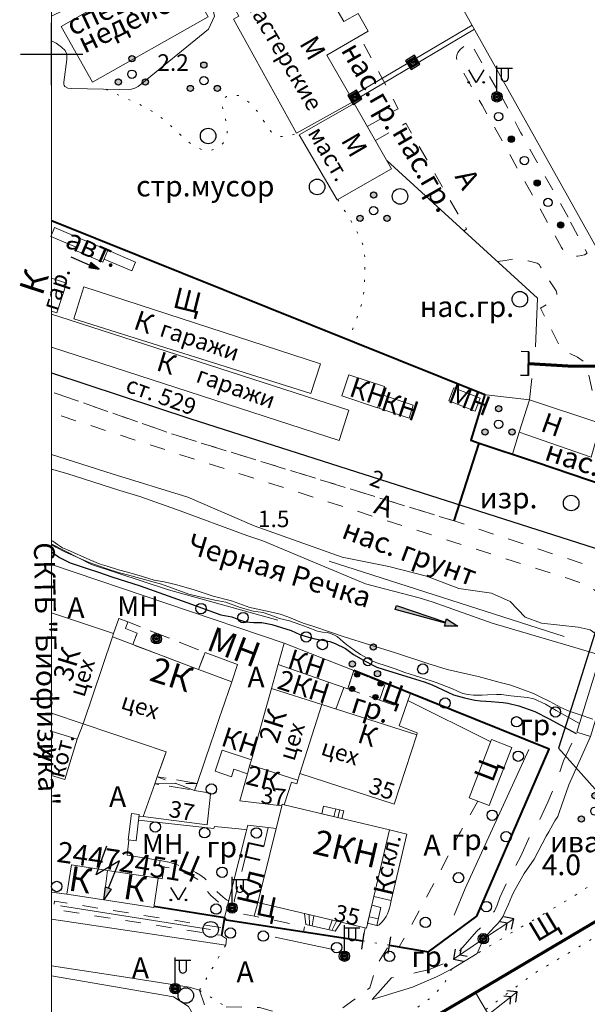
# Model space of a CAD drawing. Units: metres. Extents: x 113680 to 120708, y 95980 to 100997.
# Drawn here: x 113682 to 113791, y 100202 to 100392 of the extents above; entities that cross this region are included whole.
import ezdxf

# ---------------------------------------------------------------- set-up
doc = ezdxf.new("R2010")
doc.units = ezdxf.units.M
for name, pattern in [('2g_01_5x1_5', [6, 3, -3]), ('2g_02x1', [6, 4, -2]), ('2g_03x2', [10, 6, -4]), ('2g_366', [2.4, 0.4, -2])]:
    doc.linetypes.add(name, pattern=pattern)
for name, color, linetype in [('02_Сетка', 7, 'Continuous'), ('03_Здания и строения', 7, 'Continuous'), ('04_Арки и галереи', 7, 'Continuous'), ('05_Элементы зданий', 7, 'Continuous'), ('06_Инженерно-технические сооружения', 7, 'Continuous'), ('07_Объекты электропередачи', 7, 'Continuous'), ('09_Путевое хозяйство', 7, 'Continuous'), ('10_Границы покрытий и угодий', 7, 'Continuous'), ('11_Гидрография', 7, 'Continuous'), ('12_Рельеф', 7, 'Continuous'), ('13_Растительность', 7, 'Continuous'), ('14_Ограждения', 7, 'Continuous'), ('19_Горизонтали', 7, 'Continuous'), ('32_Теплосеть', 7, 'Continuous')]:
    doc.layers.add(name, color=color, linetype=linetype)
doc.styles.add('LIKE11', font='bm431.shx')
doc.styles.add('LIKE14', font='p131.shx')
doc.styles.add('LIKE32', font='peteri.shx')
doc.styles.add('LIKE36', font='pragmai.shx')
doc.styles.add('Line_GUGK', font='txt')
doc.linetypes.add('2g_084a', pattern='A,0.001,[18,GUGK_2005.shx,S=10,R=180,X=0,Y=0],2,[18,GUGK_2005.shx,S=24,R=180,X=0,Y=0],2', length=4.001)
doc.linetypes.add('2g_122_t', pattern='A,4,-4,6,-1.2,["Т",Line_GUGK,S=3.2,R=0,X=0,Y=-1.6],-5.6,6,-4,16,-4,16,-4,12', length=82.8)
doc.linetypes.add('2g_386_2', pattern='A,0,-9,[23,GUGK_2005.shx,S=3,R=0,X=1.5,Y=0],0', length=9)
doc.linetypes.add('2g_397_1', pattern='A,0,-2.5,[39,GUGK_2005.shx,S=2,R=0,X=2,Y=0],-5,[24,GUGK_2005.shx,S=2,R=0,X=2,Y=0],-2.5', length=10)
doc.linetypes.add('2g_472', pattern='A,3,[25,GUGK_2005.shx,S=1.2,R=0,X=0,Y=0],3', length=6)
doc.linetypes.add('2g_475_1', pattern='A,3,[25,GUGK_2005.shx,S=1,R=0,X=0,Y=0],3', length=6)
doc.linetypes.add('2g_476_2b', pattern='A,6,-1,[27,GUGK_2005.shx,S=4,R=0,X=0,Y=0],-1,6', length=14)

# ---------------------------------------------------------------- blocks, each defined once
blk = doc.blocks.new('2g_108a')
h = blk.add_hatch(color=255)
edge = h.paths.add_edge_path()
edge.add_arc((0, 0), 0.85, 0, 360)
edge = h.paths.add_edge_path(flags=16)
edge.add_arc((0, 0), 0.39, 0, 360)
h = blk.add_hatch(color=0)
edge = h.paths.add_edge_path()
edge.add_arc((0, 0), 0.24, 0, 360)
at = {"color": 0}
for radius in [1, 0.24]:
    blk.add_circle((0, 0), radius, dxfattribs=at)
blk = doc.blocks.new('2g_115_2')
at = {"color": 0, "lineweight": 20}
blk.add_lwpolyline([(0, 0), (7, 0)], dxfattribs=at)
at = {"color": 0}
for points in [[(4.5, -0.99), (5.49, 0), (4.5, 0.99)], [(5.59, -1.41), (7, 0), (5.59, 1.41)]]:
    blk.add_lwpolyline(points, dxfattribs=at)
blk = doc.blocks.new('2g_389')
at = {"color": 0}
blk.add_circle((0, 0), 1, dxfattribs=at)
blk = doc.blocks.new('2g_112')
blk.add_hatch(color=0).paths.add_polyline_path([(0, 0), (0.33, 2.45), (1.45, 2.01)])
at = {"color": 0}
blk.add_lwpolyline([(0.89, 2.23), (3, 7.5), (-1.5, 4.8), (0.6, 10.4)], dxfattribs=at)
blk.add_lwpolyline([(0, 0), (0.33, 2.45), (1.45, 2.01)], close=True, dxfattribs=at)
blk = doc.blocks.new('2g_110_1c')
h = blk.add_hatch(color=255)
edge = h.paths.add_edge_path()
edge.add_arc((0, 0), 0.85, 0, 360)
edge = h.paths.add_edge_path(flags=16)
edge.add_arc((0, 0), 0.39, 0, 360)
h = blk.add_hatch(color=0)
edge = h.paths.add_edge_path()
edge.add_arc((0, 0), 0.24, 0, 360)
at = {"color": 0}
for p, q in [((0, 1), (0, 6)), ((0, 5.5), (3, 5.5))]:
    blk.add_line(p, q, dxfattribs=at)
blk.add_lwpolyline([(0.8, 5.5), (0.8, 3.73, 1.040016), (2.2, 3.73), (2.2, 5.5)], format="xyb", dxfattribs=at)
for radius in [1, 0.24]:
    blk.add_circle((0, 0), radius, dxfattribs=at)
blk = doc.blocks.new('2g_416')
at = {"color": 0}
blk.add_lwpolyline([(1.45, 2.4), (0, 0), (-1.45, 2.4)], dxfattribs=at)
for centre in [(-1.45, 0), (1.45, 0)]:
    blk.add_circle(centre, 0.15, dxfattribs=at)
blk = doc.blocks.new('2g_368')
at = {"color": 0}
blk.add_circle((0, 0), 1.5, dxfattribs=at)
blk = doc.blocks.new('2g_395_1')
h = blk.add_hatch(color=0)
h.paths.add_polyline_path([(0.6, 3, 1), (-0.6, 3, 1)])
h.paths.add_polyline_path([(-2, -1.5, 1), (-3.2, -1.5, 1)])
h.paths.add_polyline_path([(3.2, -1.5, 1), (2, -1.5, 1)])
at = {"color": 0}
for centre, radius in [((0, 3), 0.6), ((0, 0), 0.8), ((-2.6, -1.5), 0.6), ((2.6, -1.5), 0.6)]:
    blk.add_circle(centre, radius, dxfattribs=at)
blk = doc.blocks.new('2g_108b')
h = blk.add_hatch(color=255)
h.paths.add_polyline_path([(-0.85, -0.85), (0.85, -0.85), (0.85, 0.85), (-0.85, 0.85)])
edge = h.paths.add_edge_path(flags=16)
edge.add_arc((0, 0), 0.39, 0, 360)
h = blk.add_hatch(color=0)
edge = h.paths.add_edge_path()
edge.add_arc((0, 0), 0.24, 0, 360)
at = {"color": 0}
blk.add_lwpolyline([(-1, -1), (1, -1), (1, 1), (-1, 1)], close=True, dxfattribs=at)
blk.add_circle((0, 0), 0.24, dxfattribs=at)
blk = doc.blocks.new('2g_397')
blk.add_hatch(color=0).paths.add_polyline_path([(5.6, 0, 1), (4.4, 0, 1)])
at = {"color": 0}
for centre, radius in [((0, 0), 0.8), ((5, 0), 0.6)]:
    blk.add_circle(centre, radius, dxfattribs=at)
blk = doc.blocks.new('2g_171_2')
at = {"color": 0}
for points in [[(0, 2.3), (-1.5, 2.3)], [(0, -2.3), (-1.5, -2.3)]]:
    blk.add_lwpolyline(points, dxfattribs=at)
at = {"color": 0, "lineweight": 40}
blk.add_lwpolyline([(0, -2.3), (0, 2.3)], dxfattribs=at)
blk = doc.blocks.new('2g_099')
blk.add_hatch(color=0).paths.add_polyline_path([(6, 0), (4, 0.5), (4, -0.5)])
at = {"color": 0}
blk.add_lwpolyline([(0, 0), (4, 0)], dxfattribs=at)
blk.add_lwpolyline([(6, 0), (4, 0.5), (4, -0.5)], close=True, dxfattribs=at)
blk = doc.blocks.new('2g_475_5')
at = {"color": 0}
blk.add_lwpolyline([(0, -1.6), (0, 1.6)], dxfattribs=at)
blk = doc.blocks.new('2g_238_1a')
blk.add_hatch(color=0).paths.add_polyline_path([(12.5, 0), (10, -0.75), (10, -0.1), (0, -0.4), (0, 0.4), (10, 0.1), (10, 0.75)])
at = {"color": 0}
blk.add_lwpolyline([(12.5, 0), (10, -0.75), (10, -0.1), (0, -0.4), (0, 0.4), (10, 0.1), (10, 0.75)], close=True, dxfattribs=at)
blk = doc.blocks.new('2g_012')
at = {"color": 92}
for points in [[(0, -6), (0, 6)], [(-6, 0), (6, 0)]]:
    blk.add_lwpolyline(points, dxfattribs=at)

msp = doc.modelspace()

# ---------------------------------------------------------------- linework, layer by layer
at = {"layer": '02_Сетка', "color": 1, "linetype": 'Continuous', "lineweight": 20, "flags": 128}
msp.add_lwpolyline([(113688.18, 99985.54), (114688.18, 99985.54), (114688.18, 100985.54), (113688.18, 100985.54)], close=True, dxfattribs=at)
at = {"layer": '03_Здания и строения', "color": 7, "linetype": 'Continuous', "lineweight": 20, "flags": 128}
for points in [[(113898.45, 100408.24), (113871.39, 100455.6), (113767.46, 100395.98), (113766.74, 100395.58), (113793.09, 100348.46)], [(113739.2, 100401.04), (113732.77, 100397.7), (113730.97, 100400.61), (113722.75, 100395.69), (113724.28, 100392.86), (113723.25, 100392.3), (113735.41, 100370.27), (113746.38, 100376.38), (113741.24, 100385.34), (113749.23, 100389.93), (113747.25, 100393.38), (113744.51, 100391.8)], [(113743.25, 100357.45), (113753.7, 100363.44), (113746.48, 100376.03), (113735.91, 100369.97), (113743.25, 100357.45), (113753.7, 100363.44), (113746.48, 100376.03), (113735.91, 100369.97)], [(113688.18, 100335.97), (113689.2, 100335.64), (113691.04, 100341.38), (113688.18, 100342.3), (113691.04, 100341.38), (113689.2, 100335.64)], [(113740.04, 100325.83), (113738.17, 100320.06), (113692.49, 100334.49), (113694.4, 100340.66)], [(113744.15, 100319.62), (113745.5, 100323.71), (113752.37, 100321.44), (113751.02, 100317.35)], [(113770.8, 100319.19), (113769.81, 100316.67), (113764.72, 100318.68), (113765.74, 100321.19)], [(113757.08, 100315.35), (113757.9, 100317.84), (113752.11, 100319.76), (113751.27, 100317.27)], [(113779.79, 100312.13), (113792.18, 100307.82), (113794.03, 100314.31), (113780.29, 100318.85), (113778.31, 100312.65)], [(113699.9, 100273.13), (113700.12, 100273.78), (113701.11, 100276.72), (113702.9, 100276.04), (113702.41, 100274.74), (113704.66, 100273.89), (113703.82, 100271.66)], [(113694.24, 100256.38), (113699.9, 100273.13), (113703.82, 100271.66), (113716.52, 100266.87), (113722.89, 100264.47), (113720.93, 100258.72), (113720.61, 100257.78), (113719.3, 100253.94), (113718.98, 100253.01), (113716.21, 100244.9), (113715.74, 100243.55), (113718.82, 100243.04), (113718.8, 100242.85), (113718.73, 100242.18), (113718.17, 100236.9), (113705.85, 100238.51), (113708.07, 100244.81), (113708.54, 100246.17), (113710.24, 100250.98)], [(113716.52, 100266.87), (113717.76, 100270.16), (113724.03, 100267.8), (113722.89, 100264.47)], [(113730.56, 100263.19), (113731.86, 100267.8), (113741.56, 100264.43), (113740.26, 100260.09)], [(113726.69, 100249.46), (113730.56, 100263.19), (113740.26, 100260.09), (113736.06, 100246.78), (113735.66, 100245.53), (113726.41, 100248.48)], [(113736.06, 100246.78), (113740.26, 100260.09), (113758.56, 100254.24), (113754.24, 100240.9)], [(113726.41, 100248.48), (113725.92, 100246.76), (113723.31, 100247.62), (113722.84, 100246.19), (113719.7, 100247.23), (113721.05, 100251.32), (113726.69, 100249.46)], [(113724.45, 100241.52), (113725.92, 100246.76), (113726.41, 100248.48), (113735.66, 100245.53), (113735.42, 100244.78), (113734.41, 100245.1), (113733.02, 100240.76), (113732.62, 100240.86), (113732.54, 100240.58)], [(113748.87, 100217), (113727.92, 100221.9), (113732.54, 100240.58), (113732.62, 100240.86), (113733.02, 100240.76), (113753.29, 100235.92), (113750.29, 100223.08)], [(113704.46, 100233.79), (113705.08, 100238.89), (113703.58, 100239.07), (113702.96, 100233.98)], [(113698.24, 100222.45), (113691.13, 100223.55), (113692, 100229.2), (113698.97, 100228.12)], [(113708.73, 100226.61), (113707.86, 100220.96), (113698.24, 100222.45), (113698.97, 100228.12)]]:
    msp.add_lwpolyline(points, close=True, dxfattribs=at)
for points in [[(113688.18, 100335.36), (113689.59, 100334.92), (113745.47, 100316.9), (113743.62, 100310.99), (113688.18, 100329.03)], [(113688.18, 100277.81), (113700.12, 100273.78), (113699.9, 100273.13), (113694.24, 100256.38), (113688.18, 100258.43)], [(113741.55, 100264.43), (113745.27, 100263.14), (113746.42, 100266.68), (113733.02, 100271.93), (113731.86, 100267.8), (113741.56, 100264.43)], [(113688.18, 100254.9), (113688.28, 100254.88), (113693.11, 100253.41), (113690.75, 100245.66), (113688.18, 100246.44)]]:
    msp.add_lwpolyline(points, dxfattribs=at)
at = {"layer": '04_Арки и галереи', "color": 7, "linetype": '2g_02x1', "lineweight": 20, "flags": 128}
msp.add_lwpolyline([(113716.21, 100244.9), (113708.54, 100246.17), (113708.07, 100244.81), (113715.74, 100243.55)], close=True, dxfattribs=at)
for points in [[(113715.74, 100243.55), (113708.54, 100246.17)], [(113708.07, 100244.81), (113716.21, 100244.9)]]:
    msp.add_lwpolyline(points, dxfattribs=at)
at = {"layer": '05_Элементы зданий', "color": 7, "linetype": '2g_02x1', "lineweight": 20, "flags": 128}
for points in [[(113702.41, 100274.74), (113702.9, 100276.04), (113717.76, 100270.16), (113716.52, 100266.87), (113703.82, 100271.66), (113704.66, 100273.89)], [(113751.4, 100260.95), (113752.45, 100264.11), (113749.65, 100265.24), (113752.45, 100264.11), (113746.38, 100266.57), (113745.27, 100263.14)]]:
    msp.add_lwpolyline(points, close=True, dxfattribs=at)
at = {"layer": '05_Элементы зданий', "color": 7, "linetype": 'Continuous', "lineweight": 20, "flags": 128}
for points in [[(113740.24, 100239.04), (113740.59, 100240.53), (113744.49, 100239.59), (113744.13, 100238.1)], [(113750.86, 100217.5), (113751.67, 100220.97), (113749.9, 100221.38), (113749.09, 100217.92)], [(113742.86, 100216.37), (113737.2, 100217.69), (113736.95, 100219.79), (113744.01, 100218.14)]]:
    msp.add_lwpolyline(points, close=True, dxfattribs=at)
for points in [[(113742.61, 100238.47), (113742.97, 100239.96)], [(113743.37, 100238.29), (113743.73, 100239.78)], [(113737.87, 100217.53), (113737.84, 100219.58)], [(113738.43, 100217.4), (113738.72, 100219.38)], [(113741.63, 100216.65), (113742.24, 100218.55)], [(113742.18, 100216.52), (113743.12, 100218.35)]]:
    msp.add_lwpolyline(points, dxfattribs=at)
at = {"layer": '05_Элементы зданий', "color": 7, "linetype": '2g_02x1', "lineweight": 20, "flags": 128}
msp.add_lwpolyline([(113749.38, 100219.16), (113751.15, 100218.75)], dxfattribs=at)
at = {"layer": '06_Инженерно-технические сооружения', "color": 7, "linetype": 'Continuous', "lineweight": 20, "flags": 128}
for points in [[(113712.26, 100403.56), (113718.36, 100392.72), (113696.05, 100380.11), (113690, 100390.83)], [(113792.03, 100253.92), (113798.02, 100273.46), (113795.37, 100274.12), (113789.42, 100254.8)]]:
    msp.add_lwpolyline(points, close=True, dxfattribs=at)
for points in [[(113745.86, 100377.27), (113769.22, 100391.14)], [(113746.32, 100376.48), (113769.68, 100390.35)], [(113692.93, 100348.29), (113688.04, 100350.38), (113688.77, 100352.11), (113693.67, 100350)], [(113699.03, 100347.7), (113698.04, 100345.4), (113692.68, 100347.71), (113693.67, 100350), (113699.03, 100347.7), (113704.36, 100345.41), (113703.63, 100343.72), (113698.3, 100346.01)]]:
    msp.add_lwpolyline(points, dxfattribs=at)
at = {"layer": '09_Путевое хозяйство', "color": 7, "linetype": 'Continuous', "lineweight": 70, "flags": 128}
for points in [[(113780.14, 100325.85), (113787.66, 100325.4), (113795.73, 100325.37), (113803.07, 100325.56), (113807.43, 100326.09), (113826.64, 100330.42), (113842.47, 100335.76), (113855.61, 100340.81), (113872.71, 100346.57), (113898.35, 100354.95)], [(113826.47, 100238.14), (113822.12, 100235.54), (113819.03, 100233.69), (113807.94, 100227.07), (113791.86, 100217.54), (113779.72, 100210.34), (113768.97, 100203.99), (113756.41, 100196.62), (113755.95, 100196.36), (113745.94, 100190.5), (113733.61, 100183.32), (113716.01, 100173.25), (113705.28, 100167.15), (113688.79, 100158.18), (113688.18, 100157.86)]]:
    msp.add_lwpolyline(points, dxfattribs=at)
at = {"layer": '09_Путевое хозяйство', "color": 7, "linetype": 'Continuous', "lineweight": 20, "flags": 128}
msp.add_lwpolyline([(113772.42, 100200.31), (113771, 100202.7), (113769.91, 100204.55)], dxfattribs=at)
at = {"layer": '10_Границы покрытий и угодий', "color": 7, "linetype": '2g_01_5x1_5', "lineweight": 20, "flags": 128}
for points in [[(113749.03, 100371.58), (113755.01, 100375.01), (113747.54, 100388.96)], [(113788.19, 100353.15), (113791.43, 100347.13), (113790.89, 100346.85), (113790.31, 100346.68), (113789.61, 100346.58), (113788.97, 100346.61), (113788.34, 100346.77), (113787.75, 100347.05), (113787.3, 100347.34), (113786.86, 100347.7), (113786.49, 100348.22), (113782.18, 100355.99), (113771.15, 100375.71), (113766.45, 100383.95), (113766.31, 100384.35), (113766.25, 100384.79), (113766.31, 100385.36), (113766.47, 100385.82), (113766.98, 100386.46), (113767.79, 100387.14), (113768.93, 100387.76), (113773.91, 100378.9)], [(113774.71, 100377.76), (113778.18, 100371.19), (113778.64, 100370.36), (113781.3, 100365.46), (113787.86, 100353.87)], [(113750.59, 100368.87), (113756.45, 100372.24), (113768.18, 100351.78), (113767.66, 100351.42)], [(113774.07, 100345.56), (113775.67, 100345.76), (113777.07, 100345.99), (113778.61, 100345.97), (113780.05, 100345.65), (113781.79, 100345.19), (113782.14, 100344.93), (113782.44, 100344.51), (113785.43, 100339.85), (113785.54, 100339.44), (113785.56, 100339.11), (113785.52, 100338.82), (113785.33, 100338.5), (113783.74, 100337.27), (113782.4, 100336.52), (113786.31, 100328.85), (113786.71, 100328.46), (113787.37, 100328.14), (113789.55, 100327.12), (113790.99, 100326.06), (113791.33, 100325.41), (113793.82, 100314.38)], [(113765.77, 100295.5), (113742.87, 100302.57), (113712.16, 100312.03), (113688.18, 100320.39), (113712.16, 100312.03), (113765.77, 100295.5), (113790.79, 100287.18), (113800.04, 100287.02), (113807.33, 100285.08), (113804.42, 100273.87), (113799.29, 100274.67), (113799.96, 100273.32), (113798.62, 100272.57), (113797.77, 100271.94), (113796.99, 100270.66), (113794.53, 100271.58), (113794.95, 100272.62), (113795.23, 100273.94), (113795.44, 100275.44), (113795.43, 100276.99), (113795.24, 100278.68), (113794.86, 100279.85), (113793.94, 100281.46), (113790.74, 100283.42), (113709.81, 100309.32), (113688.18, 100316.35)], [(113751.4, 100260.96), (113756.29, 100259.24)], [(113770.35, 100241.46), (113766.97, 100235.54), (113766.79, 100235.24), (113763.62, 100228.9), (113759.41, 100221.09), (113757.24, 100216.97), (113755.15, 100213.38)], [(113729.9, 100236.39), (113731.46, 100236.21)], [(113725.57, 100230.81), (113723.4, 100222.22), (113725.15, 100219.66), (113727.27, 100219.29), (113736.92, 100217.28), (113736.71, 100216.29)], [(113709.09, 100230.05), (113708.94, 100228.99), (113709.9, 100228.78), (113710.27, 100228.7), (113711.73, 100228.38), (113712.27, 100228.19), (113714.52, 100227.32), (113715.56, 100226.9), (113716.49, 100226.31), (113717.23, 100225.53), (113717.8, 100224.67), (113718.52, 100223.67), (113718.87, 100223.25), (113719.77, 100222.48), (113720.59, 100221.8), (113721.75, 100221.11), (113722.04, 100221.02)], [(113722.35, 100222.25), (113721.91, 100222.43), (113721.28, 100222.96), (113719.8, 100224.25), (113718.52, 100225.76), (113717.66, 100226.6), (113716.77, 100227.25), (113716.01, 100227.74), (113714.51, 100228.39), (113712.14, 100229.32), (113710.49, 100229.74), (113710.39, 100229.77)], [(113720.78, 100217.09), (113688.75, 100222.19), (113688.59, 100220.61), (113720.65, 100215.61)], [(113748.15, 100214.51), (113748.6, 100217.07)], [(113721.83, 100201.8), (113728.25, 100201.67), (113739.93, 100198.34), (113749.53, 100205.49), (113750.88, 100209.91), (113753.23, 100213.7)], [(113716.68, 100204.99), (113719.8, 100196.18), (113721.16, 100190.4), (113722.62, 100186.07), (113724.94, 100182.42), (113725.52, 100181.98), (113726.97, 100179.52), (113728.6, 100176.78), (113729.41, 100175.68), (113728.61, 100174.81), (113728.28, 100174.13), (113728.21, 100173.02), (113728.25, 100171.91), (113728.4, 100170.36), (113728.54, 100168.81), (113730.23, 100163.81), (113730.06, 100156.58), (113727.21, 100156.13), (113730.86, 100134.14), (113731.48, 100130.08), (113739.66, 100074.75), (113738.68, 100072.74), (113731.5, 100075.88), (113713.49, 100084.85)]]:
    msp.add_lwpolyline(points, dxfattribs=at)
at = {"layer": '10_Границы покрытий и угодий', "color": 7, "linetype": '2g_366', "lineweight": 20, "flags": 128}
for points in [[(113698.6, 100378.76), (113706.45, 100375.22), (113707.97, 100374.19), (113709.73, 100372.98), (113711.71, 100371.18), (113713.66, 100369.37), (113714.98, 100368.24), (113716.63, 100367.34), (113717.9, 100366.83), (113718.64, 100366.9), (113719.6, 100367.2), (113721.17, 100368.28), (113721.67, 100368.95), (113722.02, 100369.99), (113722.04, 100371.34), (113721.7, 100373), (113721.21, 100374.87), (113721.03, 100375.9), (113721.24, 100376.91), (113721.88, 100377.37), (113723.18, 100377.68), (113724.49, 100377.5), (113725.65, 100376.78), (113727.12, 100375.4), (113728.34, 100373.84), (113729.56, 100371.81), (113730.71, 100370.24), (113731.7, 100369.69), (113732.9, 100369.6), (113734.03, 100369.76), (113735.41, 100370.27)], [(113743.34, 100357.5), (113746.51, 100352.36), (113747.94, 100349.45), (113748.33, 100348.42), (113748.51, 100347.12), (113748.57, 100345.26), (113748.51, 100342.57), (113748.48, 100340.02), (113747.81, 100336.86), (113745.59, 100330.75)], [(113818.37, 100244.56), (113807.53, 100237.36), (113806.01, 100235.54), (113804.19, 100233.37), (113788.68, 100223.03), (113776.24, 100215.74), (113770.19, 100212.06)], [(113830.44, 100234.24), (113828.47, 100233.95), (113825.69, 100233.22), (113822.37, 100232.17), (113820.41, 100231.33), (113808.96, 100224.82), (113793.15, 100215.34), (113780.99, 100208.13), (113769.51, 100199.47), (113757.41, 100192.95), (113747.79, 100188.19), (113743.77, 100185.32)], [(113716.68, 100204.99), (113721.74, 100213.69)], [(113753.23, 100213.7), (113748.15, 100214.51)], [(113765.29, 100209.08), (113763.73, 100206.02), (113761.12, 100203.42), (113755.25, 100199.18), (113751.05, 100197.42), (113744.12, 100194.52), (113742.88, 100194), (113742.47, 100193.72)], [(113716.68, 100204.99), (113721.83, 100201.8)]]:
    msp.add_lwpolyline(points, dxfattribs=at)
at = {"layer": '10_Границы покрытий и угодий', "color": 7, "linetype": 'Continuous', "lineweight": 20, "flags": 128}
for points in [[(113758.56, 100254.24), (113758.67, 100254.66), (113755.15, 100256.02), (113757.31, 100262.13)], [(113772.82, 100252.89), (113756.87, 100260.89)], [(113693.11, 100253.41), (113694.24, 100256.38), (113710.24, 100250.98), (113709.72, 100249.5), (113708.54, 100246.17), (113708.07, 100244.81), (113705.85, 100238.51), (113705.04, 100238.6)], [(113792.03, 100253.92), (113787.85, 100244.62), (113785.99, 100239.26), (113785.78, 100238.52), (113785.18, 100237.68), (113784, 100235.54), (113783.53, 100234.7), (113781.18, 100230.31), (113779.29, 100227.54), (113777.25, 100223.96), (113776.87, 100223.12), (113776.23, 100221.61), (113775.53, 100220.07), (113775.18, 100219.15), (113774.34, 100218.03), (113773.57, 100217.22), (113771.41, 100214.89), (113770.19, 100212.06), (113765.29, 100209.08), (113762.37, 100207.56), (113757.74, 100205.57), (113749.94, 100203.21)], [(113709.58, 100237.29), (113719.43, 100236.17), (113719.56, 100236.59), (113724.26, 100236.16), (113725.81, 100235.95), (113724.26, 100236.16), (113719.56, 100236.59), (113719.43, 100236.17), (113709.58, 100237.29), (113704.94, 100237.78)], [(113729.12, 100232.71), (113729.72, 100235.54), (113729.9, 100236.39), (113726.03, 100236.83), (113725.71, 100235.54), (113721.49, 100219.03), (113725.71, 100235.54), (113726.03, 100236.83)], [(113710.39, 100229.77), (113709.09, 100230.05), (113702.77, 100231.06), (113703.09, 100233.96)], [(113708.73, 100226.61), (113709.49, 100226.48), (113709.9, 100228.78)], [(113727.92, 100221.9), (113727.23, 100219.3)], [(113716.68, 100204.99), (113714.69, 100205.58), (113712.28, 100205.98), (113701.19, 100207.7), (113688.18, 100209.73), (113701.19, 100207.7)]]:
    msp.add_lwpolyline(points, dxfattribs=at)
at = {"layer": '10_Границы покрытий и угодий', "color": 7, "linetype": '2g_03x2', "lineweight": 20, "flags": 128}
msp.add_lwpolyline([(113749.94, 100203.21), (113753.71, 100207.4), (113759.01, 100208.55), (113760.82, 100208.93), (113763.95, 100210.24), (113765.18, 100211.05), (113766.31, 100212.1), (113767.92, 100213.82), (113770.09, 100216.35), (113772.3, 100218.38), (113773.53, 100220.28), (113774.09, 100221.43), (113774.55, 100222.91), (113776.3, 100226.56), (113778.62, 100230.87), (113780.27, 100234.48), (113780.89, 100235.54), (113782.3, 100237.92), (113783.81, 100241.29), (113785.5, 100245.11), (113786.86, 100249.22), (113789.42, 100254.8)], dxfattribs=at)
at = {"layer": '10_Границы покрытий и угодий', "color": 7, "linetype": 'Continuous', "lineweight": 20, "flags": 128}
for points in [[(113772.55, 100240.61), (113768.66, 100242.11), (113772.99, 100253.33), (113776.87, 100251.83)], [(113756.64, 100235.11), (113753.29, 100235.92), (113750.29, 100223.08), (113753.65, 100222.29)], [(113750.86, 100217.5), (113750.98, 100217.5), (113751.07, 100217.5), (113751.19, 100217.55), (113751.32, 100217.65), (113751.81, 100218.11), (113752.23, 100218.57), (113752.66, 100219.21), (113752.91, 100219.76), (113753.11, 100220.25), (113753.3, 100220.83), (113753.43, 100221.37), (113753.65, 100222.29), (113753.43, 100221.37), (113753.3, 100220.83), (113753.11, 100220.25), (113752.91, 100219.76), (113752.66, 100219.21), (113752.23, 100218.57), (113751.81, 100218.11), (113751.32, 100217.65), (113751.19, 100217.55), (113751.07, 100217.5), (113750.98, 100217.5)]]:
    msp.add_lwpolyline(points, close=True, dxfattribs=at)
at = {"layer": '11_Гидрография', "color": 92, "linetype": 'Continuous', "lineweight": 20, "flags": 128}
for points in [[(113688.18, 100305.49), (113691.09, 100304.63), (113701.31, 100301.37), (113705.18, 100300.23), (113712.26, 100297.71), (113725.79, 100292.7), (113728.91, 100291.67), (113738.85, 100287.52), (113748.67, 100283.38), (113752.33, 100282.39), (113759.02, 100280.68), (113761.76, 100279.87), (113773.11, 100275.77), (113789.03, 100271.11), (113796.39, 100268.89)], [(113792.49, 100257.3), (113789.86, 100258.21), (113787.96, 100258.85), (113786.33, 100259.55), (113784.19, 100260.68), (113782.23, 100261.68), (113781.07, 100262.26), (113779.35, 100262.9), (113776.7, 100263.82), (113774.67, 100264.33), (113770.38, 100265.48), (113764.42, 100266.87), (113760.68, 100268.02), (113754.49, 100270.08), (113744.6, 100273.13), (113741.72, 100274.11), (113738.72, 100275.17), (113736.69, 100275.78), (113733.72, 100277.03), (113732.22, 100277.51), (113730.92, 100277.84), (113727.93, 100278.49), (113726.37, 100278.79), (113722.86, 100280.1), (113719.32, 100281), (113715.64, 100282.21), (113712.3, 100283.16), (113709.85, 100283.75), (113707.95, 100284.1), (113705.73, 100284.77), (113702.83, 100285.61), (113701.08, 100286.07), (113698.92, 100286.77), (113697.52, 100287.19), (113695.52, 100288.02), (113691.24, 100289.96), (113690.27, 100290.35), (113689.31, 100290.95), (113688.43, 100291.58), (113688.18, 100291.73)]]:
    msp.add_lwpolyline(points, dxfattribs=at)
at = {"layer": '12_Рельеф', "color": 7, "linetype": '2g_084a', "lineweight": 20, "flags": 128}
for points in [[(113688.18, 100388.11), (113689.03, 100387.62), (113690.06, 100386.85), (113690.77, 100386.2), (113691.12, 100385.51), (113691.11, 100384.52), (113690.52, 100380.13), (113690.56, 100379.73), (113690.63, 100379.45), (113690.75, 100379.26), (113691.28, 100378.97), (113692.08, 100378.89), (113701.2, 100378.7), (113703.57, 100378.77), (113704.25, 100378.96), (113704.84, 100379.26), (113718.44, 100390.36), (113719.56, 100392.88), (113719.13, 100394.82), (113716.83, 100397.98), (113715.66, 100400.55), (113714.35, 100402.75), (113712.76, 100404.1), (113709.95, 100403.39), (113708.79, 100402.96), (113688.18, 100392.84)], [(113688.18, 100308.31), (113699.84, 100304.62), (113714.42, 100300.07), (113727.24, 100294.57), (113744.2, 100288.53), (113753.18, 100286.75), (113760.45, 100284.87), (113766.68, 100282.47), (113772.97, 100281.55), (113776.57, 100279.98), (113779.44, 100276.95), (113782.6, 100275.81), (113789.7, 100275), (113792, 100274.51), (113794.05, 100273.03), (113794.53, 100271.58)]]:
    msp.add_lwpolyline(points, dxfattribs=at)
at = {"layer": '13_Растительность', "color": 7, "linetype": '2g_397_1', "lineweight": 20, "flags": 128}
for points in [[(113731.77, 100276.37), (113710.74, 100282.22), (113695.87, 100287.11), (113688.21, 100291.03)], [(113741.68, 100287.74), (113786.95, 100273.2)], [(113765.79, 100219.47), (113767.91, 100224.64), (113780.18, 100251.41)], [(113731.26, 100215.22), (113742.73, 100212.78)], [(113719.14, 100193.55), (113719.06, 100193.87), (113714.54, 100201.9), (113711.68, 100203.72), (113688.18, 100207.78)]]:
    msp.add_lwpolyline(points, dxfattribs=at)
at = {"layer": '13_Растительность', "color": 7, "linetype": '2g_386_2', "lineweight": 20, "flags": 128}
msp.add_lwpolyline([(113718.84, 100216.73), (113689.91, 100221.28)], dxfattribs=at)
at = {"layer": '14_Ограждения', "color": 7, "linetype": '2g_472', "lineweight": 40, "flags": 128}
for points in [[(113765.77, 100295.5), (113770.59, 100310.48), (113781.45, 100306.91), (113795.25, 100302.21), (113816.97, 100295.27), (113854.47, 100282.73), (113885.03, 100297.39), (113906.62, 100307.43), (113933.06, 100319.3), (113962.35, 100333.03), (114007.81, 100353.91), (114046.47, 100371.82), (114078.76, 100386.92), (114114.63, 100402.73), (114201.41, 100442.88), (114239.58, 100460.48), (114290.68, 100485.54), (114296.46, 100488.13), (114317.34, 100505.58), (114335.49, 100520.85), (114353.66, 100535.83), (114353.56, 100535.96), (114354.19, 100536.25), (114365.07, 100545.08), (114380.81, 100557.97), (114387.78, 100563.69), (114398.38, 100572.35), (114402.54, 100575.76), (114407.89, 100605.23), (114413.86, 100638.89), (114415.35, 100647.29)], [(113688.18, 100353.43), (113771.7, 100319.92), (113769, 100311.06), (113770.59, 100310.48)], [(113753.23, 100213.7), (113760.8, 100212.44), (113770.14, 100219.31), (113784.11, 100251.48), (113746.42, 100266.68)], [(113729.12, 100232.71), (113726.16, 100233.38), (113725.57, 100230.81), (113728.31, 100230.18)], [(113707.9, 100221.2), (113711.08, 100220.69), (113715.89, 100219.93), (113721.49, 100219.03), (113720.9, 100215.57)], [(113721.49, 100219.03), (113721.86, 100218.59), (113748.15, 100214.51)]]:
    msp.add_lwpolyline(points, dxfattribs=at)
at = {"layer": '14_Ограждения', "color": 7, "linetype": '2g_476_2b', "lineweight": 20, "flags": 128}
msp.add_lwpolyline([(113781.43, 100329.06), (113781.83, 100338.46), (113752.81, 100365)], dxfattribs=at)
at = {"layer": '14_Ограждения', "color": 7, "linetype": '2g_475_1', "lineweight": 20, "flags": 128}
for points in [[(113771.95, 100319.82), (113780.29, 100318.85), (113780.73, 100322.98)], [(113778.31, 100312.65), (113777.02, 100308.37)], [(113733.02, 100271.93), (113688.18, 100287.1)], [(113744.5, 100263.41), (113742.95, 100259.23)], [(113688.18, 100223.9), (113691.13, 100223.55)]]:
    msp.add_lwpolyline(points, dxfattribs=at)
at = {"layer": '14_Ограждения', "color": 7, "linetype": 'Continuous', "lineweight": 20, "flags": 128}
for points in [[(113746.91, 100266.36), (113749.12, 100265.46)], [(113720.9, 100215.57), (113721.88, 100214.93), (113721.74, 100213.69), (113688.18, 100218.7)], [(113721.16, 100217.11), (113721.41, 100218.59)], [(113760.8, 100212.44), (113763.59, 100214.49)]]:
    msp.add_lwpolyline(points, dxfattribs=at)
at = {"layer": '19_Горизонтали', "color": 42, "linetype": 'Continuous', "lineweight": 20, "flags": 128}
msp.add_lwpolyline([(113688.18, 100290.98), (113689.02, 100290.44), (113690.76, 100289.55), (113695.44, 100287.48), (113698.53, 100286.42), (113701.26, 100285.49), (113702.82, 100285.11), (113707.96, 100283.72), (113709.35, 100283.29), (113714.66, 100281.4), (113716.48, 100280.91), (113719.62, 100280.26), (113721.75, 100279.82), (113724.5, 100278.81), (113727.02, 100278.13), (113728.97, 100277.87), (113730.97, 100277.12), (113732.1, 100276.72), (113734.02, 100276.25), (113736.03, 100275.55), (113737.44, 100275.03), (113739.46, 100274.26), (113740.42, 100274.04), (113741.31, 100273.98), (113741.8, 100273.86), (113742.73, 100273.51), (113743.24, 100273.21), (113744.41, 100272.22), (113745.07, 100271.63), (113746.47, 100270.57), (113747.71, 100269.76), (113749.71, 100268.67), (113750.68, 100268.22), (113752.89, 100267.52), (113754.41, 100266.98), (113756.3, 100266.31), (113759.16, 100265.35), (113762.32, 100264.35), (113765.47, 100263.14), (113767.12, 100262.39), (113767.75, 100262.17), (113768.41, 100262.02), (113769.48, 100261.91), (113771.18, 100261.89), (113772.19, 100261.97), (113773.92, 100262.04), (113774.88, 100262.04), (113776.7, 100261.79), (113779.92, 100261.48), (113781.15, 100261.18), (113783.39, 100260.18), (113785.45, 100258.96), (113789.93, 100256.45)], dxfattribs=at)
at = {"layer": '19_Горизонтали', "color": 42, "linetype": 'Continuous', "lineweight": 30, "flags": 128}
msp.add_lwpolyline([(113688.18, 100289.54), (113689.73, 100288.44), (113691.75, 100287.43), (113694.82, 100286.42), (113697.21, 100285.61), (113699.78, 100284.73), (113705.28, 100283.01), (113710.63, 100281.07), (113714.24, 100279.77), (113720.79, 100277.4), (113722.89, 100277.02), (113724.22, 100276.5), (113725.57, 100276.05), (113727.13, 100275.95), (113728.71, 100275.95), (113730.61, 100275.56), (113734.35, 100274.37), (113736.06, 100273.61), (113737.23, 100273.19), (113738.9, 100272.75), (113741.83, 100272.24), (113742.84, 100271.88), (113744.82, 100270.92), (113746.38, 100269.75), (113748.74, 100268.39), (113750.86, 100267.3), (113752.12, 100266.91), (113757.47, 100265.28), (113760.02, 100264.48), (113761.52, 100263.92), (113764.58, 100262.46), (113765.67, 100261.95), (113767.75, 100261.4), (113769.75, 100260.92), (113770.83, 100260.83), (113772.89, 100260.66), (113774.36, 100260.57), (113775.21, 100260.52), (113776.13, 100260.37), (113778.26, 100259.85), (113781.33, 100258.75), (113784.1, 100257.36), (113789.29, 100254.53)], dxfattribs=at)
at = {"layer": '32_Теплосеть', "color": 200, "linetype": '2g_122_t', "lineweight": 30, "flags": 128}
msp.add_lwpolyline([(113688.18, 100324.09), (113715, 100315.22), (113797.58, 100288.79), (113789.37, 100262.53), (113785.89, 100251.66), (113794.05, 100242.55), (113794.69, 100241.45), (113797.99, 100235.67), (113813.02, 100209.95)], dxfattribs=at)

# ---------------------------------------------------------------- block references
at = {"layer": '02_Сетка', "color": 92, "linetype": 'Continuous', "lineweight": 20}
msp.add_blockref('2g_012', (113688.18, 100385.54), dxfattribs=at)
at = {"layer": '05_Элементы зданий', "color": 7, "linetype": 'Continuous', "lineweight": 20}
msp.add_blockref('2g_108a', (113708.38, 100272.8), dxfattribs=at)
at = {"layer": '05_Элементы зданий', "color": 7, "linetype": 'Continuous', "lineweight": 20, "xscale": 0.5, "yscale": 0.5}
for p in [(113747.06, 100265.89), (113746.12, 100263.11), (113751.62, 100264.14), (113750.6, 100261.53)]:
    msp.add_blockref('2g_108a', p, dxfattribs=at)
at = {"layer": '06_Инженерно-технические сооружения', "color": 7, "linetype": 'Continuous', "lineweight": 20}
for name, p, rotation in [('2g_108b', (113757.8, 100383.93), 301.3351155386572), ('2g_108b', (113746.63, 100377.22), 301.3351155386572), ('2g_099', (113691.86, 100346.43), 336.8375501685254)]:
    msp.add_blockref(name, p, dxfattribs=dict(at, rotation=rotation))
at = {"layer": '07_Объекты электропередачи', "color": 7, "linetype": 'Continuous', "lineweight": 20}
for name, p in [('2g_110_1c', (113774.03, 100377.29)), ('2g_112', (113698.24, 100222.47)), ('2g_110_1c', (113722.98, 100220.88)), ('2g_110_1c', (113744.62, 100211.57)), ('2g_108a', (113771.4, 100214.94)), ('2g_110_1c', (113711.99, 100205.31))]:
    msp.add_blockref(name, p, dxfattribs=at)
for p, rotation in [((113771.4, 100214.94), 32.99580856333701), ((113771.4, 100214.94), 214.5119712530503), ((113772.42, 100200.31), 38.5694765646175)]:
    msp.add_blockref('2g_115_2', p, dxfattribs=dict(at, rotation=rotation))
at = {"layer": '09_Путевое хозяйство', "color": 7, "linetype": 'Continuous', "lineweight": 20, "rotation": 358.7678505927842}
msp.add_blockref('2g_171_2', (113780.14, 100325.85), dxfattribs=at)
at = {"layer": '11_Гидрография', "color": 7, "linetype": 'Continuous', "lineweight": 20, "rotation": 343.1206965634972}
msp.add_blockref('2g_238_1a', (113754.54, 100278.82), dxfattribs=at)
at = {"layer": '13_Растительность', "color": 7, "linetype": 'Continuous', "lineweight": 20}
for name, p in [('2g_395_1', (113703.66, 100381.65)), ('2g_395_1', (113717.53, 100380.41)), ('2g_416', (113770.03, 100380.08)), ('2g_368', (113718.35, 100369.74)), ('2g_368', (113739.36, 100359.92)), ('2g_395_1', (113750.24, 100355.35)), ('2g_368', (113755.34, 100358.09)), ('2g_368', (113778.44, 100338.26)), ('2g_395_1', (113774.34, 100314.15)), ('2g_368', (113788.33, 100298.96)), ('2g_389', (113716.98, 100278.61)), ('2g_389', (113725.09, 100276.87)), ('2g_389', (113737.24, 100273.13)), ('2g_389', (113740.38, 100271.68)), ('2g_389', (113759.73, 100266.95)), ('2g_389', (113764.03, 100260.38)), ('2g_389', (113785.3, 100258.68)), ('2g_389', (113777.82, 100256.77)), ('2g_389', (113778.14, 100250.14)), ('2g_389', (113718.98, 100243.8)), ('2g_395_1', (113792.91, 100239.54)), ('2g_389', (113773.11, 100238.74)), ('2g_389', (113708.17, 100236.5)), ('2g_389', (113717.67, 100235.39)), ('2g_389', (113727.66, 100235.34)), ('2g_389', (113775.8, 100234.62)), ('2g_389', (113721.04, 100227.75)), ('2g_389', (113766.61, 100226.71)), ('2g_389', (113689.16, 100225.01)), ('2g_416', (113712.62, 100222.41)), ('2g_389', (113719.88, 100220.65)), ('2g_389', (113771.98, 100221.13)), ('2g_368', (113718.84, 100216.73)), ('2g_389', (113760.23, 100218.08)), ('2g_389', (113722.64, 100216.04)), ('2g_389', (113728.98, 100215.45)), ('2g_389', (113743.13, 100213.22)), ('2g_389', (113753.31, 100211.53)), ('2g_368', (113714.05, 100203.99))]:
    msp.add_blockref(name, p, dxfattribs=at)
for name, p, rotation in [('2g_397', (113774.34, 100373.49), 299.3525383502362), ('2g_397', (113779.33, 100365.01), 299.3525383502362), ('2g_397', (113783.86, 100356.92), 299.3525383502362), ('2g_395_1', (113749.12, 100268.38), 338.8419870226601)]:
    msp.add_blockref(name, p, dxfattribs=dict(at, rotation=rotation))
at = {"layer": '14_Ограждения', "color": 7, "linetype": 'Continuous', "lineweight": 20}
for p, rotation in [((113748.15, 100214.51), 171.1877544922761), ((113753.23, 100213.7), 170.5367706775742)]:
    msp.add_blockref('2g_475_5', p, dxfattribs=dict(at, rotation=rotation))

# ---------------------------------------------------------------- texts
at = {"layer": '03_Здания и строения', "color": 7, "linetype": 'Continuous', "lineweight": 15}
for s, height, rotation, style, p in [('мастерские', 3.2, 300.3989, 'LIKE11', (113725.19, 100395.82)), ('М', 3.8, 300.3989, 'LIKE14', (113735.83, 100387.59)), ('маст.', 3.2, 300.3989, 'LIKE11', (113737.45, 100370.33)), ('М', 3.8, 300.3989, 'LIKE14', (113743.85, 100368.9)), ('К', 4.8, 71.9549, 'LIKE14', (113686.39, 100338.74)), ('гар.', 3.2, 71.9549, 'LIKE11', (113689.26, 100335.84)), ('К', 3.8, 340.8779, 'LIKE14', (113703.74, 100332.62)), ('гаражи', 3.2, 341.6718, 'LIKE11', (113708.8, 100331.23)), ('К', 3.8, 343.1012, 'LIKE14', (113708.13, 100324.62)), ('гаражи', 3.2, 340.3435, 'LIKE11', (113715.79, 100322.39)), ('КН', 3.8, 341.4668, 'LIKE14', (113745.31, 100319.67)), ('МН', 3.8, 339.2743, 'LIKE14', (113764.37, 100318.5)), ('КН', 3.8, 341.4668, 'LIKE14', (113751.38, 100316.96)), ('Н', 3.8, 340.3438, 'LIKE14', (113782.22, 100312.91)), ('МН', 4.8, 339.3487, 'LIKE14', (113717.81, 100270.75)), ('3К', 3.8, 73, 'LIKE14', (113692, 100264.31)), ('КН', 3.8, 342.277, 'LIKE14', (113733.39, 100267.26)), ('цех', 3.2, 73.2882, 'LIKE11', (113694.48, 100261.36)), ('2К', 4.8, 342.4196, 'LIKE14', (113706.79, 100264.8)), ('2КН', 3.8, 342.277, 'LIKE14', (113731.43, 100263.26)), ('цех', 3.2, 342.4196, 'LIKE11', (113701.33, 100259.4)), ('2К', 3.8, 72.5055, 'LIKE14', (113731.69, 100252.4)), ('КН', 3.8, 341.7643, 'LIKE14', (113720.6, 100252.26)), ('цех', 3.2, 73.2882, 'LIKE11', (113734.95, 100249.05)), ('К', 3.8, 342.0464, 'LIKE14', (113746.89, 100252.89)), ('кот.', 3.2, 75.9437, 'LIKE11', (113690.52, 100245.72)), ('К', 3.8, 68.7743, 'LIKE14', (113687.94, 100248.56)), ('цех', 3.2, 342.4196, 'LIKE11', (113739.89, 100250.5)), ('2К', 3.8, 346.1079, 'LIKE14', (113725.37, 100244.8)), ('35', 3.2, 342.0464, 'LIKE36', (113749.07, 100243.12)), ('37', 3.2, 354.295, 'LIKE36', (113728.38, 100241.06)), ('37', 3.2, 349.1964, 'LIKE36', (113710.6, 100238.51)), ('2КН', 4.8, 346.8416, 'LIKE14', (113738.25, 100231.4)), ('скл.', 3.2, 76.8416, 'LIKE11', (113753.66, 100226.39)), ('К', 4.8, 351.2144, 'LIKE14', (113691.24, 100224.28)), ('К', 4.8, 351.2144, 'LIKE14', (113701.79, 100222.7)), ('К', 3.8, 76.8416, 'LIKE14', (113753.82, 100223.02)), ('35', 3.2, 346.5608, 'LIKE36', (113742.43, 100218.51))]:
    msp.add_text(s, height=height, rotation=rotation, dxfattribs=dict(at, style=style)).set_placement(p)
at = {"layer": '03_Здания и строения', "color": 7, "linetype": 'Continuous', "lineweight": 15, "style": 'LIKE14'}
for p in [(113700.85, 100277.19), (113705.6, 100231.31)]:
    msp.add_text('МН', height=3.8, dxfattribs=at).set_placement(p)
at = {"layer": '06_Инженерно-технические сооружения', "color": 7, "linetype": 'Continuous', "lineweight": 15, "style": 'LIKE11'}
for s, rotation, p in [('спец.соор.', 25.0501, (113692.25, 100388.96)), ('недейств.', 25.9897, (113694.51, 100385.6)), ('авт.', 336.4144, (113690.52, 100348.45))]:
    msp.add_text(s, height=4, rotation=rotation, dxfattribs=at).set_placement(p)
at = {"layer": '07_Объекты электропередачи', "color": 7, "linetype": 'Continuous', "lineweight": 15, "style": 'LIKE14'}
for s, rotation, p in [('2447', 351.7783, (113689.01, 100229.79)), ('2451', 350.6035, (113700.97, 100228))]:
    msp.add_text(s, height=4, rotation=rotation, dxfattribs=at).set_placement(p)
at = {"layer": '10_Границы покрытий и угодий', "color": 7, "linetype": 'Continuous', "lineweight": 15, "style": 'LIKE11'}
for s, rotation, p in [('нас.гр.', 299.8242, (113743.87, 100386.31)), ('нас.гр.', 299.8242, (113753.71, 100370.43)), ('А', 299.8242, (113765.79, 100361.91)), ('Щ', 346.0183, (113711.32, 100336.77)), ('нас.гр.', 342.0192, (113782.98, 100307.34)), ('А ', 340.921, (113750.06, 100297.12)), ('нас. грунт', 339.5471, (113743.85, 100292.31)), ('СКТБ "Биофизика"', 271.0684, (113684.76, 100291.36)), ('Ц', 340.4443, (113751.49, 100261.04)), ('гр.', 342.277, (113745.64, 100258.67)), ('Ц', 68.9201, (113773.18, 100244.91)), ('Ц', 337.106, (113712.16, 100228.38)), ('Кл', 76.8416, (113727.71, 100221.13)), ('Ц', 348.2397, (113727.31, 100219.62)), ('Щ', 30.9645, (113781.75, 100214.21))]:
    msp.add_text(s, height=4, rotation=rotation, dxfattribs=at).set_placement(p)
for s, p in [('стр.мусор', (113704.48, 100358.09)), ('нас.гр.', (113759.12, 100334.85)), ('изр.', (113770.7, 100297.94)), ('А', (113691.22, 100276.79)), ('А', (113725.93, 100263.39)), ('гр.', (113778.42, 100254.19)), ('А', (113699.24, 100240.33)), ('А', (113759.86, 100230.98)), ('гр.', (113765.2, 100232.07)), ('ива', (113784.25, 100231.61)), ('гр.', (113718.04, 100230.63)), ('4.0', (113782.65, 100227.19)), ('гр.', (113757.53, 100209.51)), ('А', (113703.64, 100207.32)), ('А', (113723.82, 100206.55))]:
    msp.add_text(s, height=4, dxfattribs=at).set_placement(p)
at = {"layer": '11_Гидрография', "color": 7, "linetype": 'Continuous', "lineweight": 15, "style": 'LIKE11'}
msp.add_text('Черная Речка', height=4, rotation=343.0257, dxfattribs=at).set_placement((113714.01, 100289.39))
at = {"layer": '12_Рельеф', "color": 7, "linetype": 'Continuous', "lineweight": 15, "style": 'LIKE11'}
for s, p in [('2.2', (113708.56, 100382.3)), ('1.5', (113727.96, 100294.31))]:
    msp.add_text(s, height=3.2, dxfattribs=at).set_placement(p)
at = {"layer": '32_Теплосеть', "color": 7, "linetype": 'Continuous', "lineweight": 15, "style": 'LIKE32'}
for s, p in [('ст. 529', (113702.21, 100320.53)), ('2', (113749.22, 100302.48))]:
    msp.add_text(s, height=3.2, rotation=340.0894, dxfattribs=at).set_placement(p)

doc.saveas('drawing.dxf')
